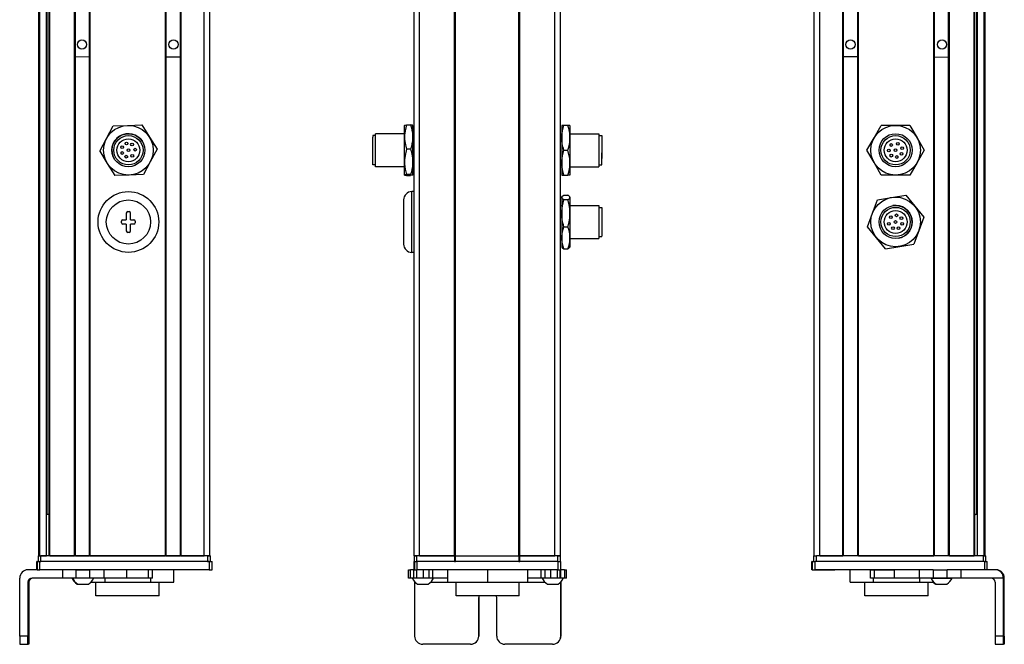
# Model space of a CAD drawing. Extents: x 85 to 1021, y -1059 to 1896.
# Drawn here: x 664 to 1021, y -913 to -687 of the extents above; entities that cross this region are included whole.
import ezdxf

# ---------------------------------------------------------------- set-up
doc = ezdxf.new("R2010")
doc.units = 0
doc.layers.get('0').update_dxf_attribs({"linetype": 'CONTINUOUS'})

msp = doc.modelspace()

# ---------------------------------------------------------------- linework, layer by layer
at = {"color": 7}
for p, q in [((671.26, -881.09), (671.26, 1730.91)), ((671.64, -881.09), (671.64, 1730.91)), ((674.11, -881.09), (674.11, 1730.91)), ((675.01, -881.09), (675.01, 1730.91)), ((675.31, -881.09), (675.31, 1730.91)), ((684.26, -881.09), (684.26, 1730.91)), ((684.56, -881.09), (684.56, 1730.91)), ((689.66, -881.09), (689.66, 1730.91)), ((689.96, -881.09), (689.96, 1730.91)), ((717.21, -881.09), (717.21, 1730.91)), ((717.51, -881.09), (717.51, 1730.91)), ((722.61, -881.09), (722.61, 1730.91)), ((722.91, -881.09), (722.91, 1730.91)), ((731.26, -881.09), (731.26, 1730.91)), ((733.26, -881.09), (733.26, 1730.91)), ((807.29, -881.09), (807.29, 1730.91)), ((809.29, -881.09), (809.29, 1730.91)), ((821.99, -881.09), (821.99, 1730.91)), ((822.29, -881.09), (822.29, 1730.91)), ((845.29, -881.09), (845.29, 1730.91)), ((845.59, -881.09), (845.59, 1730.91)), ((858.29, -881.09), (858.29, 1730.91)), ((860.29, -881.09), (860.29, 1730.91)), ((952.29, -881.09), (952.29, 1730.91)), ((954.29, -881.09), (954.29, 1730.91)), ((962.64, -881.09), (962.64, 1730.91)), ((962.94, -881.09), (962.94, 1730.91)), ((968.04, -881.09), (968.04, 1730.91)), ((968.34, -881.09), (968.34, 1730.91)), ((995.58, -881.09), (995.58, 1730.91)), ((995.88, -881.09), (995.88, 1730.91)), ((1000.98, -881.09), (1000.98, 1730.91)), ((1001.28, -881.09), (1001.28, 1730.91)), ((1010.24, -881.09), (1010.24, 1730.91)), ((1010.54, -881.09), (1010.54, 1730.91)), ((1011.44, -881.09), (1011.44, 1730.91)), ((1013.91, -881.09), (1013.91, 1730.91)), ((1014.29, -881.09), (1014.29, 1730.91)), ((674.33, -866.09), (674.33, 1715.91)), ((1011.21, -866.09), (1011.21, 1715.91)), ((806.49, -771.09), (806.49, -749.09)), ((732.46, -881.09), (672.06, -881.09)), ((689.96, -881.09), (717.21, -881.09)), ((822.29, -881.09), (845.29, -881.09)), ((1013.49, -881.09), (953.09, -881.09)), ((968.34, -881.09), (995.58, -881.09)), ((733.07, -883.09), (671.67, -883.09)), ((732.46, -883.09), (672.06, -883.09)), ((859.42, -883.09), (808.42, -883.09)), ((845.29, -883.09), (822.29, -883.09)), ((1013.99, -883.09), (952.6, -883.09)), ((733.07, -886.09), (671.67, -886.09)), ((859.42, -886.09), (808.42, -886.09)), ((990.31, -886.09), (952.6, -886.09)), ((664.37, -910.09), (664.37, -889.09)), ((1020.86, -910.09), (1020.86, -889.09)), ((1021.18, -910.09), (1021.18, -889.09)), ((845.4, -895.59), (822.5, -895.59))]:
    msp.add_line(p, q, dxfattribs=at)
at = {"color": 7, "ltscale": 0.1275}
for p, q in [((689.66, -700.31), (684.56, -700.32)), ((995.88, -700.31), (1000.98, -700.32))]:
    msp.add_line(p, q, dxfattribs=at)
at = {"color": 7, "ltscale": 0.127501}
for p, q in [((717.51, -700.28), (722.61, -700.28)), ((968.04, -700.28), (962.94, -700.28)), ((717.51, -881.09), (722.61, -881.09))]:
    msp.add_line(p, q, dxfattribs=at)
at = {"color": 7, "ltscale": 0.129903}
for p, q in [((695.82, -729.85), (698.27, -725.27)), ((989.58, -729.59), (992.18, -734.09)), ((992.18, -734.09), (989.58, -738.59)), ((973.36, -756.93), (975.19, -752.07)), ((988.74, -754.38), (992.04, -758.4)), ((974.84, -765.81), (971.54, -761.79)), ((990.21, -763.26), (988.39, -768.12))]:
    msp.add_line(p, q, dxfattribs=at)
at = {"color": 7, "ltscale": 0.129904}
for p, q in [((698.27, -725.27), (703.47, -725.1)), ((703.47, -725.1), (708.66, -724.93)), ((974, -729.59), (976.59, -725.09)), ((981.79, -725.09), (976.59, -725.09)), ((986.99, -725.09), (981.79, -725.09)), ((986.99, -725.09), (989.58, -729.59)), ((971.4, -734.09), (974, -729.59)), ((714.14, -733.76), (711.69, -738.34)), ((974, -738.59), (971.4, -734.09)), ((976.59, -743.09), (974, -738.59)), ((989.58, -738.59), (986.99, -743.09)), ((704.05, -743.09), (698.86, -743.26)), ((709.24, -742.92), (704.05, -743.09)), ((981.79, -743.09), (976.59, -743.09)), ((986.99, -743.09), (981.79, -743.09)), ((975.19, -752.07), (980.32, -751.22)), ((980.32, -751.22), (985.44, -750.37)), ((985.44, -750.37), (988.74, -754.38)), ((971.54, -761.79), (973.36, -756.93)), ((992.04, -758.4), (990.21, -763.26)), ((978.13, -769.82), (974.84, -765.81)), ((978.13, -769.82), (983.26, -768.97)), ((983.26, -768.97), (988.39, -768.12))]:
    msp.add_line(p, q, dxfattribs=at)
at = {"color": 7, "ltscale": 0.129905}
for p, q in [((708.66, -724.93), (711.4, -729.34)), ((693.37, -734.43), (695.82, -729.85)), ((693.37, -734.43), (696.11, -738.84)), ((711.69, -738.34), (709.24, -742.92))]:
    msp.add_line(p, q, dxfattribs=at)
at = {"color": 7, "ltscale": 0.106241}
for p, q in [((803.79, -729.34), (803.79, -725.09)), ((806.79, -729.34), (806.79, -725.09))]:
    msp.add_line(p, q, dxfattribs=at)
at = {"color": 7, "ltscale": 0.034808}
for p, q in [((804.6, -724.93), (805.99, -724.93)), ((805.99, -733.76), (804.6, -733.76)), ((805.99, -742.92), (804.6, -742.92)), ((804.6, -743.26), (805.99, -743.26))]:
    msp.add_line(p, q, dxfattribs=at)
at = {"color": 7, "ltscale": 0.1125}
for p, q in [((860.79, -725.09), (860.79, -729.59)), ((863.79, -725.09), (863.79, -729.59)), ((863.79, -729.59), (863.79, -734.09)), ((863.79, -734.09), (863.79, -738.59)), ((860.79, -738.59), (860.79, -743.09)), ((863.79, -738.59), (863.79, -743.09)), ((720.21, -890.59), (720.21, -886.09)), ((819.41, -886.09), (819.41, -890.59)), ((819.49, -890.59), (819.49, -886.09)), ((834.03, -890.59), (834.03, -886.09)), ((848.49, -890.59), (848.49, -886.09)), ((965.34, -890.59), (965.34, -886.09))]:
    msp.add_line(p, q, dxfattribs=at)
at = {"color": 7, "ltscale": 0.020096}
for p, q in [((861.6, -725.09), (860.79, -725.09)), ((860.79, -743.09), (861.6, -743.09))]:
    msp.add_line(p, q, dxfattribs=at)
at = {"color": 7, "ltscale": 0.034807}
for p, q in [((862.99, -725.09), (861.6, -725.09)), ((861.6, -734.09), (862.99, -734.09)), ((861.6, -743.09), (862.99, -743.09)), ((861.6, -750.37), (862.99, -750.37)), ((862.99, -752.07), (861.6, -752.07)), ((861.6, -761.79), (862.99, -761.79)), ((861.6, -769.82), (862.99, -769.82))]:
    msp.add_line(p, q, dxfattribs=at)
at = {"color": 7, "ltscale": 0.020097}
for p, q in [((863.79, -725.09), (862.99, -725.09)), ((863.79, -743.09), (862.99, -743.09))]:
    msp.add_line(p, q, dxfattribs=at)
at = {"color": 7, "ltscale": 0.129902}
for p, q in [((711.4, -729.34), (714.14, -733.76)), ((696.11, -738.84), (698.86, -743.26))]:
    msp.add_line(p, q, dxfattribs=at)
at = {"color": 7, "ltscale": 0.012801}
msp.add_line((792.29, -728.79), (792.29, -729.31), dxfattribs=at)
at = {"color": 7, "ltscale": 0.024974}
for p, q in [((793.29, -728.79), (792.29, -728.79)), ((874.29, -728.79), (875.29, -728.79)), ((793.29, -739.39), (792.29, -739.39)), ((874.29, -739.39), (875.29, -739.39)), ((874.29, -754.79), (875.29, -754.79)), ((874.29, -765.39), (875.29, -765.39))]:
    msp.add_line(p, q, dxfattribs=at)
at = {"color": 7, "ltscale": 0.252199}
msp.add_line((792.29, -739.39), (792.29, -729.31), dxfattribs=at)
at = {"color": 7, "ltscale": 0.014491}
msp.add_line((793.29, -728.67), (793.29, -728.09), dxfattribs=at)
at = {"color": 7, "ltscale": 0.2625}
for p, q in [((803.79, -728.09), (793.29, -728.09)), ((863.79, -728.09), (874.29, -728.09)), ((803.79, -740.09), (793.29, -740.09)), ((863.79, -740.09), (874.29, -740.09)), ((863.79, -754.09), (874.29, -754.09)), ((863.79, -766.09), (874.29, -766.09))]:
    msp.add_line(p, q, dxfattribs=at)
at = {"color": 7, "ltscale": 0.285509}
msp.add_line((793.29, -740.09), (793.29, -728.67), dxfattribs=at)
at = {"color": 7, "ltscale": 0.224881}
for p, q in [((803.79, -738.34), (803.79, -729.34)), ((806.79, -738.34), (806.79, -729.34))]:
    msp.add_line(p, q, dxfattribs=at)
at = {"color": 7, "ltscale": 0.0125}
for p, q in [((807.29, -728.09), (806.79, -728.09)), ((860.29, -728.09), (860.79, -728.09)), ((807.29, -740.09), (806.79, -740.09)), ((860.29, -740.09), (860.79, -740.09)), ((703.51, -756.34), (704.01, -756.34)), ((860.29, -754.09), (860.79, -754.09)), ((701.26, -760.34), (701.26, -759.84)), ((706.26, -759.84), (706.26, -760.34)), ((704.01, -763.84), (703.51, -763.84)), ((860.29, -766.09), (860.79, -766.09))]:
    msp.add_line(p, q, dxfattribs=at)
at = {"color": 7, "ltscale": 0.225}
msp.add_line((860.79, -729.59), (860.79, -738.59), dxfattribs=at)
at = {"color": 7, "ltscale": 0.17746}
msp.add_line((874.29, -728.09), (874.29, -735.19), dxfattribs=at)
at = {"color": 7, "ltscale": 0.156755}
msp.add_line((875.29, -728.79), (875.29, -735.06), dxfattribs=at)
at = {"color": 7, "ltscale": 0.011435}
msp.add_line((875.29, -731.24), (875.29, -731.69), dxfattribs=at)
at = {"color": 7, "ltscale": 0.014789}
for p, q in [((875.29, -731.69), (875.29, -732.29)), ((875.29, -733.73), (875.29, -734.32)), ((875.29, -735.55), (875.29, -736.14))]:
    msp.add_line(p, q, dxfattribs=at)
at = {"color": 7, "ltscale": 0.010211}
for p, q in [((875.29, -732.29), (875.29, -732.69)), ((875.29, -734.32), (875.29, -734.73)), ((875.29, -736.14), (875.29, -736.55)), ((875.29, -736.64), (875.29, -737.05))]:
    msp.add_line(p, q, dxfattribs=at)
at = {"color": 7, "ltscale": 0.014787}
for p, q in [((875.29, -732.84), (875.29, -733.43)), ((875.29, -734.86), (875.29, -735.45))]:
    msp.add_line(p, q, dxfattribs=at)
at = {"color": 7, "ltscale": 0.004146}
msp.add_line((875.29, -733.43), (875.29, -733.59), dxfattribs=at)
at = {"color": 7, "ltscale": 0.003293}
msp.add_line((875.29, -733.59), (875.29, -733.73), dxfattribs=at)
at = {"color": 7, "ltscale": 0.084984}
msp.add_line((803.79, -741.74), (803.79, -738.34), dxfattribs=at)
at = {"color": 7, "ltscale": 0.118761}
msp.add_line((806.79, -743.09), (806.79, -738.34), dxfattribs=at)
at = {"color": 7, "ltscale": 0.12254}
msp.add_line((874.29, -735.19), (874.29, -740.09), dxfattribs=at)
at = {"color": 7, "ltscale": 0.108244}
msp.add_line((875.29, -739.39), (875.29, -735.06), dxfattribs=at)
at = {"color": 7, "ltscale": 0.002487}
msp.add_line((875.29, -735.45), (875.29, -735.55), dxfattribs=at)
at = {"color": 7, "ltscale": 0.002286}
msp.add_line((875.29, -736.55), (875.29, -736.64), dxfattribs=at)
at = {"color": 7, "ltscale": 0.033777}
msp.add_line((803.79, -743.09), (803.79, -741.74), dxfattribs=at)
at = {"color": 7, "ltscale": 0.02}
for p, q in [((807.29, -749.09), (806.49, -749.09)), ((807.29, -771.09), (806.49, -771.09))]:
    msp.add_line(p, q, dxfattribs=at)
at = {"color": 7, "ltscale": 0.4}
msp.add_line((803.49, -752.09), (803.49, -768.09), dxfattribs=at)
at = {"color": 7, "ltscale": 0.003541}
for p, q in [((860.79, -751.09), (860.86, -750.97)), ((860.79, -769.09), (860.86, -769.22))]:
    msp.add_line(p, q, dxfattribs=at)
at = {"color": 7, "ltscale": 0.003027}
for p, q in [((860.79, -751.09), (860.79, -751.22)), ((863.79, -751.09), (863.79, -751.22))]:
    msp.add_line(p, q, dxfattribs=at)
at = {"color": 7, "ltscale": 0.142845}
for p, q in [((860.79, -751.22), (860.79, -756.93)), ((863.79, -751.22), (863.79, -756.93))]:
    msp.add_line(p, q, dxfattribs=at)
at = {"color": 7, "ltscale": 0.003549}
msp.add_line((863.79, -751.09), (863.72, -750.97), dxfattribs=at)
at = {"color": 7, "ltscale": 0.294679}
msp.add_line((874.29, -754.09), (874.29, -765.88), dxfattribs=at)
at = {"color": 7, "ltscale": 0.2603}
msp.add_line((875.29, -754.79), (875.29, -765.21), dxfattribs=at)
at = {"color": 7, "ltscale": 0.03125}
for p, q in [((701.76, -759.34), (703.01, -759.34)), ((704.51, -759.34), (705.76, -759.34)), ((703.01, -760.84), (701.76, -760.84)), ((705.76, -760.84), (704.51, -760.84))]:
    msp.add_line(p, q, dxfattribs=at)
at = {"color": 7, "ltscale": 0.0625}
for p, q in [((703.01, -756.84), (703.01, -759.34)), ((704.51, -759.34), (704.51, -756.84)), ((703.01, -760.84), (703.01, -763.34)), ((704.51, -763.34), (704.51, -760.84))]:
    msp.add_line(p, q, dxfattribs=at)
at = {"color": 7, "ltscale": 0.221973}
for p, q in [((860.79, -756.93), (860.79, -765.81)), ((863.79, -756.93), (863.79, -765.81))]:
    msp.add_line(p, q, dxfattribs=at)
at = {"color": 7, "ltscale": 0.016185}
msp.add_line((875.29, -757.17), (875.29, -757.82), dxfattribs=at)
at = {"color": 7, "ltscale": 0.024556}
for p, q in [((875.29, -757.82), (875.29, -758.8)), ((875.29, -760.23), (875.29, -761.21)), ((875.29, -761.85), (875.29, -762.83))]:
    msp.add_line(p, q, dxfattribs=at)
at = {"color": 7, "ltscale": 0.01049}
msp.add_line((875.29, -758.77), (875.29, -759.19), dxfattribs=at)
at = {"color": 7, "ltscale": 0.000444031}
for p, q in [((875.29, -758.8), (875.29, -758.82)), ((875.29, -759.19), (875.29, -759.21)), ((875.29, -761.21), (875.29, -761.23)), ((875.29, -761.24), (875.29, -761.25)), ((875.29, -762.83), (875.29, -762.85))]:
    msp.add_line(p, q, dxfattribs=at)
at = {"color": 7, "ltscale": 0.015865}
msp.add_line((875.29, -759.59), (875.29, -760.23), dxfattribs=at)
at = {"color": 7, "ltscale": 0.000195313}
msp.add_line((875.29, -761.23), (875.29, -761.24), dxfattribs=at)
at = {"color": 7, "ltscale": 0.082155}
for p, q in [((860.79, -765.81), (860.79, -769.09)), ((863.79, -765.81), (863.79, -769.09))]:
    msp.add_line(p, q, dxfattribs=at)
at = {"color": 7, "ltscale": 0.005321}
msp.add_line((874.29, -765.88), (874.29, -766.09), dxfattribs=at)
at = {"color": 7, "ltscale": 0.0047}
msp.add_line((875.29, -765.39), (875.29, -765.21), dxfattribs=at)
at = {"color": 7, "ltscale": 0.00355}
msp.add_line((863.79, -769.09), (863.72, -769.22), dxfattribs=at)
at = {"color": 7, "ltscale": 0.018816}
msp.add_line((675.01, -866.09), (674.26, -866.09), dxfattribs=at)
at = {"color": 7, "ltscale": 0.004283}
msp.add_line((1010.54, -866.09), (1010.71, -866.09), dxfattribs=at)
at = {"color": 7, "ltscale": 0.016898}
msp.add_line((1011.39, -866.09), (1010.71, -866.09), dxfattribs=at)
at = {"color": 7, "ltscale": 0.025}
for p, q in [((671.06, -881.09), (672.06, -881.09)), ((732.46, -881.09), (733.46, -881.09)), ((807.29, -881.09), (808.29, -881.09)), ((859.29, -881.09), (860.29, -881.09)), ((952.09, -881.09), (953.09, -881.09)), ((1013.49, -881.09), (1014.49, -881.09)), ((671.06, -883.09), (672.06, -883.09)), ((732.46, -883.09), (733.46, -883.09)), ((807.29, -883.09), (808.29, -883.09)), ((859.29, -883.09), (860.29, -883.09))]:
    msp.add_line(p, q, dxfattribs=at)
at = {"color": 7, "ltscale": 0.05}
for p, q in [((671.06, -881.09), (671.06, -883.09)), ((672.06, -883.09), (672.06, -881.09)), ((733.26, -881.09), (731.26, -881.09)), ((732.46, -881.09), (732.46, -883.09)), ((733.46, -883.09), (733.46, -881.09)), ((809.29, -881.09), (807.29, -881.09)), ((807.29, -881.09), (807.29, -883.09)), ((808.29, -883.09), (808.29, -881.09)), ((821.99, -881.09), (821.99, -883.09)), ((822.29, -883.09), (822.29, -881.09)), ((845.29, -881.09), (845.29, -883.09)), ((845.59, -883.09), (845.59, -881.09)), ((860.29, -881.09), (858.29, -881.09)), ((859.29, -881.09), (859.29, -883.09)), ((860.29, -883.09), (860.29, -881.09)), ((952.09, -881.09), (952.09, -883.09)), ((953.09, -883.09), (953.09, -881.09)), ((1013.49, -881.09), (1013.49, -883.09)), ((1014.49, -883.09), (1014.49, -881.09))]:
    msp.add_line(p, q, dxfattribs=at)
at = {"color": 7, "ltscale": 0.0075}
for p, q in [((671.56, -881.09), (671.26, -881.09)), ((675.31, -881.09), (675.01, -881.09)), ((689.96, -881.09), (689.66, -881.09)), ((717.51, -881.09), (717.21, -881.09)), ((722.91, -881.09), (722.61, -881.09)), ((822.29, -881.09), (821.99, -881.09)), ((821.99, -881.09), (822.29, -881.09)), ((845.59, -881.09), (845.29, -881.09)), ((845.29, -881.09), (845.59, -881.09)), ((821.99, -883.09), (822.29, -883.09)), ((845.29, -883.09), (845.59, -883.09))]:
    msp.add_line(p, q, dxfattribs=at)
at = {"color": 7, "ltscale": 0.001941}
msp.add_line((671.64, -881.09), (671.56, -881.09), dxfattribs=at)
at = {"color": 7, "ltscale": 0.061902}
msp.add_line((671.64, -881.09), (674.11, -881.09), dxfattribs=at)
at = {"color": 7, "ltscale": 0.005559}
msp.add_line((674.33, -881.09), (674.11, -881.09), dxfattribs=at)
at = {"color": 7, "ltscale": 0.223894}
for p, q in [((675.31, -881.09), (684.26, -881.09)), ((1001.28, -881.09), (1010.24, -881.09))]:
    msp.add_line(p, q, dxfattribs=at)
at = {"color": 7, "ltscale": 0.007501}
msp.add_line((684.56, -881.09), (684.26, -881.09), dxfattribs=at)
at = {"color": 7, "ltscale": 0.127499}
msp.add_line((684.56, -881.09), (689.66, -881.09), dxfattribs=at)
at = {"color": 7, "ltscale": 0.0481}
msp.add_line((685.33, -881.09), (687.26, -881.09), dxfattribs=at)
at = {"color": 7, "ltscale": 0.0519}
msp.add_line((687.26, -881.09), (689.33, -881.09), dxfattribs=at)
at = {"color": 7, "ltscale": 0.208745}
for p, q in [((722.91, -881.09), (731.26, -881.09)), ((954.29, -881.09), (962.64, -881.09))]:
    msp.add_line(p, q, dxfattribs=at)
at = {"color": 7, "ltscale": 0.3425}
for p, q in [((821.99, -881.09), (808.29, -881.09)), ((821.99, -883.09), (808.29, -883.09))]:
    msp.add_line(p, q, dxfattribs=at)
at = {"color": 7, "ltscale": 0.3175}
for p, q in [((809.29, -881.09), (821.99, -881.09)), ((845.59, -881.09), (858.29, -881.09))]:
    msp.add_line(p, q, dxfattribs=at)
at = {"color": 7, "ltscale": 0.342491}
for p, q in [((859.29, -881.09), (845.59, -881.09)), ((859.29, -883.09), (845.59, -883.09))]:
    msp.add_line(p, q, dxfattribs=at)
at = {"color": 7, "ltscale": 0.002783}
for p, q in [((670.67, -883.09), (670.55, -883.09)), ((951.59, -883.09), (951.48, -883.09)), ((670.67, -886.09), (670.55, -886.09)), ((951.59, -886.09), (951.48, -886.09))]:
    msp.add_line(p, q, dxfattribs=at)
at = {"color": 7, "ltscale": 0.075}
for p, q in [((670.55, -886.09), (670.55, -883.09)), ((670.55, -886.09), (670.55, -883.09)), ((670.67, -883.09), (670.67, -886.09)), ((671.67, -886.09), (671.67, -883.09)), ((733.07, -883.09), (733.07, -886.09)), ((734.06, -886.09), (734.06, -883.09)), ((807.28, -886.09), (807.28, -883.09)), ((807.28, -886.09), (807.28, -883.09)), ((807.42, -883.09), (807.42, -886.09)), ((808.42, -886.09), (808.42, -883.09)), ((859.42, -883.09), (859.42, -886.09)), ((860.42, -886.09), (860.42, -883.09)), ((951.48, -886.09), (951.48, -883.09)), ((951.48, -886.09), (951.48, -883.09)), ((951.59, -883.09), (951.59, -886.09)), ((952.6, -886.09), (952.6, -883.09)), ((1013.99, -883.09), (1013.99, -886.09)), ((1014.99, -886.09), (1014.99, -883.09)), ((679.86, -886.09), (679.86, -889.09)), ((684.71, -886.09), (684.71, -889.09)), ((689.77, -889.09), (689.77, -886.09)), ((694.84, -886.09), (694.84, -889.09)), ((703.02, -886.09), (703.02, -889.09)), ((711.1, -889.09), (711.1, -886.09)), ((712.55, -889.09), (712.55, -886.09)), ((805.3, -889.09), (805.3, -886.09)), ((805.97, -889.09), (805.97, -886.09)), ((807.23, -889.09), (807.23, -886.09)), ((808.26, -889.09), (808.26, -886.09)), ((810.69, -889.09), (810.69, -886.09)), ((812.63, -886.09), (812.63, -889.09)), ((814.13, -889.09), (814.13, -886.09)), ((853.37, -889.09), (853.37, -886.09)), ((854.84, -889.09), (854.84, -886.09)), ((856.77, -886.09), (856.77, -889.09)), ((859.22, -889.09), (859.22, -886.09)), ((860.28, -889.09), (860.28, -886.09)), ((860.34, -886.09), (860.34, -889.09)), ((861.76, -886.09), (861.76, -889.09)), ((862.47, -889.09), (862.47, -886.09)), ((972.71, -889.09), (972.71, -886.09)), ((974.15, -889.09), (974.15, -886.09)), ((981.41, -889.09), (981.41, -886.09)), ((990.31, -886.09), (990.31, -889.09)), ((995.44, -886.09), (995.44, -889.09)), ((1000.5, -889.09), (1000.5, -886.09)), ((1005.56, -889.09), (1005.56, -886.09))]:
    msp.add_line(p, q, dxfattribs=at)
at = {"color": 7, "ltscale": 0.025055}
for p, q in [((670.67, -883.09), (671.67, -883.09)), ((807.42, -883.09), (808.42, -883.09)), ((951.59, -883.09), (952.6, -883.09)), ((670.67, -886.09), (671.67, -886.09)), ((807.42, -886.09), (808.42, -886.09)), ((951.59, -886.09), (952.6, -886.09))]:
    msp.add_line(p, q, dxfattribs=at)
at = {"color": 7, "ltscale": 0.024945}
for p, q in [((733.07, -883.09), (734.06, -883.09)), ((859.42, -883.09), (860.42, -883.09)), ((1013.99, -883.09), (1014.99, -883.09)), ((733.07, -886.09), (734.06, -886.09)), ((859.42, -886.09), (860.42, -886.09))]:
    msp.add_line(p, q, dxfattribs=at)
at = {"color": 7, "ltscale": 0.000227356}
msp.add_line((807.29, -883.09), (807.28, -883.09), dxfattribs=at)
at = {"color": 7, "ltscale": 0.09364}
msp.add_line((671.12, -886.09), (667.37, -886.09), dxfattribs=at)
at = {"color": 7, "ltscale": 0.106796}
msp.add_line((684.71, -886.09), (680.44, -886.09), dxfattribs=at)
at = {"color": 7, "ltscale": 0.0631}
for p, q in [((684.71, -886.09), (687.24, -886.09)), ((687.24, -889.09), (684.71, -889.09))]:
    msp.add_line(p, q, dxfattribs=at)
at = {"color": 7, "ltscale": 0.063304}
for p, q in [((687.24, -886.09), (689.77, -886.09)), ((997.97, -886.09), (1000.5, -886.09)), ((689.77, -889.09), (687.24, -889.09)), ((1000.5, -889.09), (997.97, -889.09))]:
    msp.add_line(p, q, dxfattribs=at)
at = {"color": 7, "ltscale": 0.123421}
for p, q in [((694.71, -886.09), (689.77, -886.09)), ((694.71, -889.09), (689.77, -889.09))]:
    msp.add_line(p, q, dxfattribs=at)
at = {"color": 7, "ltscale": 0.003342}
for p, q in [((694.84, -886.09), (694.71, -886.09)), ((694.84, -889.09), (694.71, -889.09))]:
    msp.add_line(p, q, dxfattribs=at)
at = {"color": 7, "ltscale": 0.20442}
for p, q in [((703.02, -886.09), (694.84, -886.09)), ((703.02, -889.09), (694.84, -889.09))]:
    msp.add_line(p, q, dxfattribs=at)
at = {"color": 7, "ltscale": 0.008723}
for p, q in [((703.02, -886.09), (703.37, -886.09)), ((703.37, -889.09), (703.02, -889.09))]:
    msp.add_line(p, q, dxfattribs=at)
at = {"color": 7, "ltscale": 0.016762}
for p, q in [((805.3, -886.09), (805.97, -886.09)), ((805.97, -889.09), (805.3, -889.09))]:
    msp.add_line(p, q, dxfattribs=at)
at = {"color": 7, "ltscale": 0.031448}
msp.add_line((807.23, -886.09), (805.97, -886.09), dxfattribs=at)
at = {"color": 7, "ltscale": 0.003351}
msp.add_line((807.42, -886.09), (807.28, -886.09), dxfattribs=at)
at = {"color": 7, "ltscale": 0.033704}
msp.add_line((861.76, -886.09), (860.42, -886.09), dxfattribs=at)
at = {"color": 7, "ltscale": 0.017513}
for p, q in [((861.76, -886.09), (862.47, -886.09)), ((862.47, -889.09), (861.76, -889.09))]:
    msp.add_line(p, q, dxfattribs=at)
at = {"color": 7, "ltscale": 0.002206}
msp.add_line((952.64, -886.09), (952.73, -886.09), dxfattribs=at)
at = {"color": 7, "ltscale": 0.012222}
msp.add_line((952.72, -886.09), (953.21, -886.09), dxfattribs=at)
at = {"color": 7, "ltscale": 0.13197}
msp.add_line((953.21, -886.09), (958.49, -886.09), dxfattribs=at)
at = {"color": 7, "ltscale": 0.144193}
msp.add_line((953.99, -886.09), (959.76, -886.09), dxfattribs=at)
at = {"color": 7, "ltscale": 0.184456}
msp.add_line((972.71, -886.09), (965.34, -886.09), dxfattribs=at)
at = {"color": 7, "ltscale": 0.03584}
for p, q in [((972.71, -886.09), (974.15, -886.09)), ((974.15, -889.09), (972.71, -889.09))]:
    msp.add_line(p, q, dxfattribs=at)
at = {"color": 7, "ltscale": 0.176421}
for p, q in [((974.15, -886.09), (981.21, -886.09)), ((981.21, -889.09), (974.15, -889.09))]:
    msp.add_line(p, q, dxfattribs=at)
at = {"color": 7, "ltscale": 0.005078}
for p, q in [((981.21, -886.09), (981.41, -886.09)), ((981.41, -889.09), (981.21, -889.09))]:
    msp.add_line(p, q, dxfattribs=at)
at = {"color": 7, "ltscale": 0.222505}
for p, q in [((990.31, -886.09), (981.41, -886.09)), ((990.31, -889.09), (981.41, -889.09))]:
    msp.add_line(p, q, dxfattribs=at)
at = {"color": 7, "ltscale": 0.128397}
for p, q in [((995.44, -886.09), (990.31, -886.09)), ((995.44, -889.09), (990.31, -889.09))]:
    msp.add_line(p, q, dxfattribs=at)
at = {"color": 7, "ltscale": 0.063101}
for p, q in [((995.44, -886.09), (997.97, -886.09)), ((997.97, -889.09), (995.44, -889.09))]:
    msp.add_line(p, q, dxfattribs=at)
at = {"color": 7, "ltscale": 0.126608}
for p, q in [((1005.56, -886.09), (1000.5, -886.09)), ((1005.56, -889.09), (1000.5, -889.09))]:
    msp.add_line(p, q, dxfattribs=at)
at = {"color": 7, "ltscale": 0.307394}
msp.add_line((1017.86, -886.09), (1005.56, -886.09), dxfattribs=at)
at = {"color": 7, "ltscale": 0.007893}
msp.add_line((1018.18, -886.09), (1017.86, -886.09), dxfattribs=at)
at = {"color": 7, "ltscale": 0.4875}
for p, q in [((667.37, -890.59), (667.37, -910.09)), ((667.69, -890.59), (667.69, -910.09)), ((807.47, -890.59), (807.47, -910.09)), ((860.47, -890.59), (860.47, -910.09)), ((1017.86, -890.59), (1017.86, -910.09))]:
    msp.add_line(p, q, dxfattribs=at)
at = {"color": 7, "ltscale": 0.007884}
for p, q in [((667.37, -890.59), (667.69, -890.59)), ((1020.86, -889.09), (1021.18, -889.09))]:
    msp.add_line(p, q, dxfattribs=at)
at = {"color": 7, "ltscale": 0.274767}
msp.add_line((679.86, -889.09), (668.87, -889.09), dxfattribs=at)
at = {"color": 7, "ltscale": 0.12133}
msp.add_line((684.71, -889.09), (679.86, -889.09), dxfattribs=at)
at = {"color": 7, "ltscale": 0.005193}
msp.add_line((685.19, -891.29), (685.4, -891.29), dxfattribs=at)
at = {"color": 7, "ltscale": 0.096715}
msp.add_line((685.4, -891.29), (689.27, -891.29), dxfattribs=at)
at = {"color": 7, "ltscale": 3.50952e-05}
msp.add_line((689.27, -891.29), (689.27, -891.29), dxfattribs=at)
at = {"color": 7, "ltscale": 0.124298}
msp.add_line((690.2, -890.59), (695.17, -890.59), dxfattribs=at)
at = {"color": 7, "ltscale": 0.125}
for p, q in [((692.02, -895.59), (692.02, -890.59)), ((714.92, -895.59), (714.92, -890.59)), ((822.5, -895.59), (822.5, -890.59)), ((845.4, -895.59), (845.4, -890.59)), ((970.63, -895.59), (970.63, -890.59)), ((993.53, -895.59), (993.53, -890.59))]:
    msp.add_line(p, q, dxfattribs=at)
at = {"color": 7, "ltscale": 0.0375}
for p, q in [((695.17, -889.09), (695.17, -890.59)), ((711.91, -890.59), (711.91, -889.09)), ((973.78, -890.59), (973.78, -889.09)), ((990.52, -890.59), (990.52, -889.09))]:
    msp.add_line(p, q, dxfattribs=at)
at = {"color": 7, "ltscale": 0.418575}
for p, q in [((695.17, -890.59), (711.91, -890.59)), ((973.78, -890.59), (990.52, -890.59))]:
    msp.add_line(p, q, dxfattribs=at)
at = {"color": 7, "ltscale": 0.193214}
msp.add_line((711.1, -889.09), (703.37, -889.09), dxfattribs=at)
at = {"color": 7, "ltscale": 0.036412}
msp.add_line((712.55, -889.09), (711.1, -889.09), dxfattribs=at)
at = {"color": 7, "ltscale": 0.20748}
msp.add_line((711.91, -890.59), (720.21, -890.59), dxfattribs=at)
at = {"color": 7, "ltscale": 0.031436}
msp.add_line((807.23, -889.09), (805.97, -889.09), dxfattribs=at)
at = {"color": 7, "ltscale": 0.025858}
msp.add_line((808.26, -889.09), (807.23, -889.09), dxfattribs=at)
at = {"color": 7, "ltscale": 0.004443}
msp.add_line((807.47, -890.42), (807.47, -890.59), dxfattribs=at)
at = {"color": 7, "ltscale": 0.004115}
msp.add_line((807.47, -890.59), (807.64, -890.59), dxfattribs=at)
at = {"color": 7, "ltscale": 0.060822}
msp.add_line((810.69, -889.09), (808.26, -889.09), dxfattribs=at)
at = {"color": 7, "ltscale": 0.046538}
msp.add_line((808.57, -891.29), (810.43, -891.29), dxfattribs=at)
at = {"color": 7, "ltscale": 0.050212}
msp.add_line((810.43, -891.29), (812.44, -891.29), dxfattribs=at)
at = {"color": 7, "ltscale": 0.048433}
msp.add_line((812.63, -889.09), (810.69, -889.09), dxfattribs=at)
at = {"color": 7, "ltscale": 0.037383}
msp.add_line((814.13, -889.09), (812.63, -889.09), dxfattribs=at)
at = {"color": 7, "ltscale": 0.151117}
msp.add_line((813.36, -890.59), (819.41, -890.59), dxfattribs=at)
at = {"color": 7, "ltscale": 0.132027}
msp.add_line((819.41, -889.09), (814.13, -889.09), dxfattribs=at)
at = {"color": 7, "ltscale": 0.002086}
msp.add_line((819.41, -890.59), (819.49, -890.59), dxfattribs=at)
at = {"color": 7, "ltscale": 0.363539}
msp.add_line((819.49, -890.59), (834.03, -890.59), dxfattribs=at)
at = {"color": 7, "ltscale": 0.361452}
msp.add_line((834.03, -890.59), (848.49, -890.59), dxfattribs=at)
at = {"color": 7, "ltscale": 0.121895}
msp.add_line((853.37, -889.09), (848.49, -889.09), dxfattribs=at)
at = {"color": 7, "ltscale": 0.154933}
msp.add_line((848.49, -890.59), (854.69, -890.59), dxfattribs=at)
at = {"color": 7, "ltscale": 0.036809}
msp.add_line((854.84, -889.09), (853.37, -889.09), dxfattribs=at)
at = {"color": 7, "ltscale": 0.048277}
msp.add_line((856.77, -889.09), (854.84, -889.09), dxfattribs=at)
at = {"color": 7, "ltscale": 0.034059}
msp.add_line((855.62, -891.29), (856.98, -891.29), dxfattribs=at)
at = {"color": 7, "ltscale": 0.06123}
msp.add_line((859.22, -889.09), (856.77, -889.09), dxfattribs=at)
at = {"color": 7, "ltscale": 0.062691}
msp.add_line((856.98, -891.29), (859.49, -891.29), dxfattribs=at)
at = {"color": 7, "ltscale": 0.026491}
msp.add_line((860.28, -889.09), (859.22, -889.09), dxfattribs=at)
at = {"color": 7, "ltscale": 0.001497}
msp.add_line((860.34, -889.09), (860.28, -889.09), dxfattribs=at)
at = {"color": 7, "ltscale": 0.035626}
msp.add_line((861.76, -889.09), (860.34, -889.09), dxfattribs=at)
at = {"color": 7, "ltscale": 0.001483}
msp.add_line((860.41, -890.59), (860.47, -890.59), dxfattribs=at)
at = {"color": 7, "ltscale": 0.001553}
msp.add_line((860.47, -890.53), (860.47, -890.59), dxfattribs=at)
at = {"color": 7, "ltscale": 0.489507}
msp.add_line((860.49, -910.09), (860.49, -890.51), dxfattribs=at)
at = {"color": 7, "ltscale": 0.211093}
msp.add_line((965.34, -890.59), (973.78, -890.59), dxfattribs=at)
at = {"color": 7, "ltscale": 0.125882}
msp.add_line((990.52, -890.59), (995.56, -890.59), dxfattribs=at)
at = {"color": 7, "ltscale": 0.049698}
msp.add_line((994.62, -889.09), (996.61, -889.09), dxfattribs=at)
at = {"color": 7, "ltscale": 0.007791}
msp.add_line((996.28, -891.29), (996.59, -891.29), dxfattribs=at)
at = {"color": 7, "ltscale": 0.09458}
msp.add_line((996.49, -891.29), (1000.27, -891.29), dxfattribs=at)
at = {"color": 7, "ltscale": 0.08952}
msp.add_line((996.61, -889.09), (1000.19, -889.09), dxfattribs=at)
at = {"color": 7, "ltscale": 0.046521}
msp.add_line((1000.19, -889.09), (1002.05, -889.09), dxfattribs=at)
at = {"color": 7, "ltscale": 0.002165}
msp.add_line((1000.27, -891.29), (1000.36, -891.29), dxfattribs=at)
at = {"color": 7, "ltscale": 0.00425}
msp.add_line((1002.05, -889.09), (1002.22, -889.09), dxfattribs=at)
at = {"color": 7, "ltscale": 0.382394}
msp.add_line((1020.86, -889.09), (1005.56, -889.09), dxfattribs=at)
at = {"color": 7, "ltscale": 0.35}
for p, q in [((667.51, -896.09), (667.51, -910.09)), ((667.55, -910.09), (667.55, -896.09)), ((830.72, -896.09), (830.72, -910.09)), ((830.74, -910.09), (830.74, -896.09)), ((837.22, -910.09), (837.22, -896.09)), ((1021, -896.09), (1021, -910.09)), ((1021.04, -910.09), (1021.04, -896.09))]:
    msp.add_line(p, q, dxfattribs=at)
at = {"color": 7, "ltscale": 0.000965881}
for p, q in [((667.55, -896.09), (667.51, -896.09)), ((1021.04, -896.09), (1021, -896.09)), ((667.55, -910.09), (667.51, -910.09)), ((1021, -910.09), (1021.04, -910.09))]:
    msp.add_line(p, q, dxfattribs=at)
at = {"color": 7, "ltscale": 0.287675}
msp.add_line((703.52, -895.59), (692.02, -895.59), dxfattribs=at)
at = {"color": 7, "ltscale": 0.284824}
msp.add_line((714.92, -895.59), (703.52, -895.59), dxfattribs=at)
at = {"color": 7, "ltscale": 0.000445557}
for p, q in [((830.74, -896.09), (830.72, -896.09)), ((827.72, -913.09), (827.74, -913.09)), ((830.72, -910.09), (830.74, -910.09)), ((857.47, -913.09), (857.49, -913.09))]:
    msp.add_line(p, q, dxfattribs=at)
at = {"color": 7, "ltscale": 0.287677}
msp.add_line((982.14, -895.59), (970.63, -895.59), dxfattribs=at)
at = {"color": 7, "ltscale": 0.284822}
msp.add_line((993.53, -895.59), (982.14, -895.59), dxfattribs=at)
at = {"color": 7, "ltscale": 0.074998}
for p, q in [((667.37, -910.09), (664.37, -910.09)), ((664.39, -913.09), (667.39, -913.09)), ((1020.86, -910.09), (1017.86, -910.09)), ((1017.88, -913.09), (1020.88, -913.09))]:
    msp.add_line(p, q, dxfattribs=at)
at = {"color": 7, "ltscale": 0.002565}
for p, q in [((667.49, -913.09), (667.39, -913.09)), ((1021.16, -913.09), (1021.06, -913.09))]:
    msp.add_line(p, q, dxfattribs=at)
at = {"color": 7, "ltscale": 0.00186}
for p, q in [((667.57, -913.09), (667.49, -913.09)), ((1020.98, -913.09), (1021.06, -913.09))]:
    msp.add_line(p, q, dxfattribs=at)
at = {"color": 7, "ltscale": 0.002567}
for p, q in [((667.67, -913.09), (667.57, -913.09)), ((1020.98, -913.09), (1020.88, -913.09))]:
    msp.add_line(p, q, dxfattribs=at)
at = {"color": 7, "ltscale": 0.431242}
msp.add_line((827.72, -913.09), (810.47, -913.09), dxfattribs=at)
at = {"color": 7, "ltscale": 0.4313}
msp.add_line((857.47, -913.09), (840.22, -913.09), dxfattribs=at)
at = {"color": 7, "ltscale": 0.000447083}
msp.add_line((860.49, -910.09), (860.47, -910.09), dxfattribs=at)
at = {"color": 7}
for points in [[(803.79, -725.1), (803.79, -725.09), (803.8, -725.08), (803.82, -725.07), (803.89, -725.04), (804.06, -725), (804.6, -724.93)], [(804.6, -724.93), (804.26, -726.02), (804.12, -726.56), (804.01, -727.11), (803.89, -727.85), (803.82, -728.59), (803.79, -729.34)], [(805.99, -724.93), (806.3, -725.94), (806.52, -726.86), (806.67, -727.72), (806.76, -728.54), (806.79, -729.34)], [(806.79, -725.1), (806.79, -725.09), (806.78, -725.08), (806.76, -725.07), (806.7, -725.04), (806.55, -725.01), (805.99, -724.93)], [(860.79, -729.59), (860.82, -728.77), (860.91, -727.93), (861.06, -727.06), (861.28, -726.12), (861.6, -725.09)], [(863.79, -729.59), (863.77, -728.83), (863.69, -728.07), (863.58, -727.32), (863.46, -726.76), (863.32, -726.2), (862.99, -725.09)], [(803.79, -729.34), (803.82, -730.09), (803.89, -730.84), (804.01, -731.57), (804.12, -732.12), (804.26, -732.67), (804.6, -733.76)], [(806.79, -729.34), (806.76, -730.15), (806.67, -730.97), (806.52, -731.83), (806.3, -732.75), (805.99, -733.76)], [(861.6, -734.09), (861.4, -733.48), (861.24, -732.91), (861.11, -732.36), (861, -731.83), (860.86, -730.83), (860.81, -730.21), (860.79, -729.59)], [(862.99, -734.09), (863.32, -732.99), (863.46, -732.43), (863.58, -731.87), (863.69, -731.12), (863.77, -730.36), (863.79, -729.59)], [(804.6, -733.76), (804.26, -734.89), (804.12, -735.45), (804.01, -736.02), (803.89, -736.79), (803.82, -737.56), (803.79, -738.34)], [(805.99, -733.76), (806.18, -734.38), (806.34, -734.96), (806.47, -735.52), (806.58, -736.06), (806.73, -737.08), (806.78, -737.71), (806.79, -738.34)], [(860.79, -738.59), (860.82, -737.77), (860.91, -736.93), (861.06, -736.06), (861.28, -735.12), (861.6, -734.09)], [(863.79, -738.59), (863.76, -737.77), (863.68, -736.93), (863.52, -736.06), (863.3, -735.12), (862.99, -734.09)], [(803.79, -738.34), (803.82, -739.18), (803.91, -740.03), (804.06, -740.92), (804.28, -741.87), (804.6, -742.92)], [(806.79, -738.34), (806.76, -739.18), (806.67, -740.03), (806.52, -740.92), (806.3, -741.87), (805.99, -742.92)], [(861.6, -743.09), (861.28, -742.07), (861.06, -741.13), (860.91, -740.25), (860.82, -739.41), (860.79, -738.59)], [(862.99, -743.09), (863.32, -741.99), (863.46, -741.43), (863.58, -740.87), (863.69, -740.12), (863.77, -739.36), (863.79, -738.59)], [(804.6, -742.92), (804.06, -743), (803.89, -743.03), (803.82, -743.06), (803.8, -743.07), (803.79, -743.08), (803.79, -743.09)], [(803.79, -743.09), (803.79, -743.1), (803.8, -743.11), (803.82, -743.12), (803.89, -743.15), (804.06, -743.18), (804.6, -743.26)], [(805.99, -742.92), (806.56, -743), (806.71, -743.04), (806.77, -743.06), (806.78, -743.07), (806.79, -743.08), (806.79, -743.09)], [(806.79, -743.09), (806.79, -743.1), (806.78, -743.11), (806.76, -743.12), (806.7, -743.14), (806.55, -743.18), (805.99, -743.26)], [(861.6, -752.07), (861.2, -751.81), (860.95, -751.58), (860.87, -751.48), (860.82, -751.37), (860.79, -751.22)], [(860.79, -756.93), (860.82, -756.04), (860.91, -755.14), (861.06, -754.19), (861.28, -753.18), (861.6, -752.07)], [(860.86, -750.97), (861.01, -750.79), (861.25, -750.59), (861.6, -750.37)], [(863.72, -750.97), (863.62, -750.83), (863.47, -750.69), (863.25, -750.53), (862.99, -750.37)], [(862.99, -752.07), (863.25, -751.9), (863.47, -751.74), (863.6, -751.62), (863.69, -751.5), (863.77, -751.36), (863.79, -751.22)], [(863.79, -756.93), (863.77, -756.1), (863.69, -755.28), (863.58, -754.47), (863.46, -753.87), (863.32, -753.26), (862.99, -752.07)], [(861.6, -761.79), (861.4, -761.13), (861.24, -760.51), (861.11, -759.92), (861, -759.35), (860.86, -758.27), (860.81, -757.59), (860.79, -756.93)], [(862.99, -761.79), (863.32, -760.6), (863.46, -759.99), (863.58, -759.39), (863.69, -758.58), (863.77, -757.76), (863.79, -756.93)], [(860.79, -765.81), (860.82, -765.08), (860.91, -764.33), (861.06, -763.55), (861.28, -762.71), (861.6, -761.79)], [(863.79, -765.81), (863.77, -765.13), (863.69, -764.45), (863.58, -763.78), (863.46, -763.28), (863.32, -762.78), (862.99, -761.79)], [(861.6, -769.82), (861.28, -768.91), (861.06, -768.07), (860.91, -767.29), (860.82, -766.54), (860.79, -765.81)], [(862.99, -769.82), (863.32, -768.83), (863.46, -768.34), (863.58, -767.84), (863.69, -767.17), (863.77, -766.49), (863.79, -765.81)], [(860.86, -769.22), (861.01, -769.4), (861.25, -769.6), (861.6, -769.82)], [(862.99, -769.82), (863.25, -769.66), (863.47, -769.5), (863.62, -769.36), (863.72, -769.22)], [(664.37, -910.09), (664.38, -912.79), (664.39, -913.06), (664.39, -913.09), (664.39, -913.09)], [(667.39, -913.09), (667.39, -913.09), (667.38, -913.03), (667.38, -912.5), (667.37, -910.09)], [(667.69, -910.09), (667.68, -912.79), (667.67, -913.06), (667.67, -913.09), (667.67, -913.09)], [(1017.86, -910.09), (1017.87, -912.79), (1017.88, -913.06), (1017.88, -913.09), (1017.88, -913.09)], [(1020.88, -913.09), (1020.88, -913.09), (1020.88, -913.05), (1020.87, -912.64), (1020.86, -910.09)], [(1021, -910.09), (1020.99, -912.81), (1020.98, -913.06), (1020.98, -913.09), (1020.98, -913.09)], [(1021.18, -910.09), (1021.17, -912.79), (1021.16, -913.06), (1021.16, -913.09), (1021.16, -913.09)]]:
    msp.add_lwpolyline(points, dxfattribs=at)
for centre, radius in [((686.94, -695.79), 1.65), ((720.11, -695.79), 1.65), ((965.44, -695.79), 1.65), ((998.61, -695.79), 1.65), ((703.76, -734.09), 9), ((981.79, -734.09), 9), ((703.76, -734.09), 6), ((703.76, -734.09), 5.3), ((703.76, -734.09), 4.15), ((703.08, -731.69), 0.5), ((981.79, -734.09), 6), ((981.79, -734.09), 6), ((981.79, -734.09), 5.3), ((981.79, -734.09), 4.15), ((982.62, -731.74), 0.5), ((701.47, -735.1), 0.5), ((701.5, -733.02), 0.5), ((703.76, -734.09), 0.5), ((705.08, -732.04), 0.5), ((706.25, -733.89), 0.5), ((979.35, -734.23), 0.5), ((980.16, -732.19), 0.5), ((981.79, -734.09), 0.5), ((983.94, -735.36), 0.5), ((984.12, -733.34), 0.5), ((703, -736.42), 0.5), ((705.18, -736.15), 0.5), ((980.23, -736.05), 0.5), ((982.25, -736.55), 0.5), ((703.76, -760.09), 11), ((703.76, -760.09), 8), ((981.79, -760.09), 9), ((981.79, -760.09), 6), ((981.79, -760.09), 5.3), ((981.79, -760.09), 4.15), ((980.03, -758.32), 0.5), ((981.79, -760.09), 0.5), ((982.12, -757.67), 0.5), ((983.87, -758.71), 0.5), ((979.37, -760.73), 0.5), ((980.84, -762.35), 0.5), ((982.87, -762.35), 0.5), ((984.2, -760.75), 0.5)]:
    msp.add_circle(centre, radius, dxfattribs=at)
for centre, radius, start, end in [((703.76, -734.09), 6, 31.8584, 211.8584), ((806.49, -752.09), 3, 90, 180), ((861.28, -751.23), 0.485, 148.4952, 178.8308), ((863.31, -751.23), 0.485, 1.2184, 31.5769), ((703.51, -756.84), 0.5, 90, 180), ((704.01, -756.84), 0.5, 0, 90), ((981.79, -760.09), 6, 279.4102, 99.4102), ((701.76, -759.84), 0.5, 90, 180), ((705.76, -759.84), 0.5, 0, 90), ((701.76, -760.34), 0.5, 180, 270), ((703.51, -763.34), 0.5, 180, 270), ((704.01, -763.34), 0.5, 270, 360), ((705.76, -760.34), 0.5, 270, 360), ((806.49, -768.09), 3, 180, 270), ((667.37, -889.09), 3, 90.0007, 180.0007), ((1017.86, -889.09), 3, 359.9995, 89.9994), ((1018.18, -889.09), 3, 359.9993, 89.9993), ((668.87, -890.59), 1.5, 90.0008, 180.0007), ((669.19, -890.59), 1.5, 90.4046, 180.0006), ((687.13, -887.76), 4.03, 199.3026, 241.2773), ((687.33, -887.76), 4.03, 199.183, 241.2765), ((687.33, -887.76), 4.03, 298.7235, 340.817), ((810.5, -887.76), 4.03, 199.3105, 241.2764), ((810.5, -887.76), 4.03, 298.7236, 340.6895), ((857.55, -887.76), 4.03, 199.3006, 241.2759), ((857.55, -887.76), 4.03, 298.7241, 340.6995), ((998.42, -887.76), 4.03, 199.3026, 241.2773), ((998.21, -887.76), 4.03, 224.6757, 241.2764), ((998.42, -887.76), 4.03, 298.7227, 340.6974), ((1016.36, -890.59), 1.5, 359.9994, 89.9994), ((810.47, -910.09), 3, 179.9994, 269.9994), ((857.47, -910.09), 3, 270.0006, 0.0005), ((857.49, -910.09), 3, 270.0006, 0.0005)]:
    msp.add_arc(centre, radius, start, end, dxfattribs=at)
for centre, major_axis, ratio, start_param, end_param in [((667.53, -896.09), (0, -3.25), 0.00595, 3.141593, 4.712389), ((667.53, -896.09), (0, -3.25), 0.00595, 1.570796, 3.141593), ((1021.02, -896.09), (0, -3.25), 0.00595, 3.141593, 4.712389), ((1021.02, -896.09), (0, -3.25), 0.00595, 1.570796, 3.141593), ((833.97, -896.09), (0, 3.25), 0.999982, 1.416337, 1.570796), ((833.99, -896.09), (0, -3.25), 0.999982, 4.557936, 4.712389), ((833.97, -896.09), (0, 3.25), 0.999982, 4.712389, 4.866842), ((667.49, -910.09), (0, 3), 0.00595, 3.141593, 4.712389), ((667.57, -910.09), (0, 3), 0.00595, 1.570796, 3.141593), ((827.72, -910.09), (0, -3), 0.999982, 6.283185, 7.853982), ((827.74, -910.09), (0, 3), 0.999982, 3.141593, 4.712389), ((840.22, -910.09), (0, -3), 0.999982, 4.712389, 6.283185), ((1021.06, -910.09), (0, 3), 0.00595, 1.570796, 3.141593)]:
    msp.add_ellipse(centre, major_axis=major_axis, ratio=ratio, start_param=start_param, end_param=end_param, dxfattribs=at)

doc.saveas('drawing.dxf')
